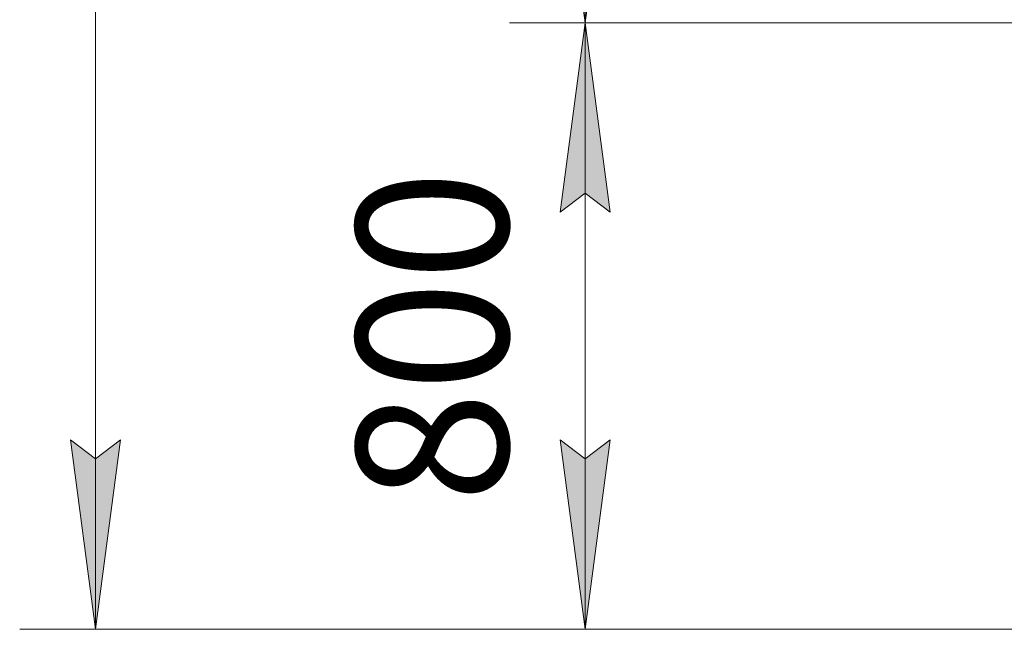
# Model space of a CAD drawing. Units: millimetres. Extents: x 0 to 21515, y -7 to 14850.
# Drawn here: x 2216 to 3515, y 8869 to 9673 of the extents above; entities that cross this region are included whole.
import ezdxf

# ---------------------------------------------------------------- set-up
doc = ezdxf.new("R2010")
doc.units = ezdxf.units.MM
doc.linetypes.add('K5LT_THIN', pattern=[0])
doc.layers.add('DIM', color=6, linetype='Continuous', true_color=0xff00ff)
doc.styles.add('KTEXTSTYLE', font='GOST_A.TTF', dxfattribs={"width": 0.96, "height": 5})

msp = doc.modelspace()

# ---------------------------------------------------------------- hatches: boundary and pattern name
at = {"layer": 'DIM'}
for points in [[(2962.2, 9668.8), (2995.1, 9918.8), (2962.2, 9893.8), (2929.3, 9918.8)], [(2995.1, 9418.8), (2962.2, 9668.8), (2929.3, 9418.8), (2962.2, 9443.8)], [(2316.4, 8868.8), (2349.3, 9118.8), (2316.4, 9093.8), (2283.4, 9118.8)], [(2962.2, 8868.8), (2995.1, 9118.8), (2962.2, 9093.8), (2929.3, 9118.8)]]:
    msp.add_hatch(color=7, dxfattribs=at).paths.add_polyline_path(points)

# ---------------------------------------------------------------- linework, layer by layer
at = {"layer": 'DIM', "color": 7, "linetype": 'K5LT_THIN', "lineweight": 18}
for p, q in [((2316.4, 8868.8), (2316.4, 12151.8)), ((2962.2, 9668.8), (2962.2, 12151.8)), ((2962.2, 9668.8), (2929.3, 9918.8)), ((2995.1, 9918.8), (2962.2, 9668.8)), ((3549.7, 9668.8), (2862.2, 9668.8)), ((3541.7, 9668.8), (2862.2, 9668.8)), ((2929.3, 9418.8), (2962.2, 9668.8)), ((2962.2, 9668.8), (2995.1, 9418.8)), ((2962.2, 8868.8), (2962.2, 9668.8)), ((2962.2, 9443.8), (2929.3, 9418.8)), ((2995.1, 9418.8), (2962.2, 9443.8)), ((2316.4, 8868.8), (2283.4, 9118.8)), ((2283.4, 9118.8), (2316.4, 9093.8)), ((2316.4, 9093.8), (2349.3, 9118.8)), ((2349.3, 9118.8), (2316.4, 8868.8)), ((2962.2, 8868.8), (2929.3, 9118.8)), ((2929.3, 9118.8), (2962.2, 9093.8)), ((2962.2, 9093.8), (2995.1, 9118.8)), ((2995.1, 9118.8), (2962.2, 8868.8)), ((3541.7, 8868.8), (2216.4, 8868.8)), ((4791.7, 8868.8), (2862.2, 8868.8))]:
    msp.add_line(p, q, dxfattribs=at)

# ---------------------------------------------------------------- texts
at = {"layer": 'DIM', "color": 7, "style": 'KTEXTSTYLE', "oblique": 15, "width": 0.965}
msp.add_text('800', height=200, rotation=90, dxfattribs=at).set_placement((2860.5, 9036))

doc.saveas('drawing.dxf')
